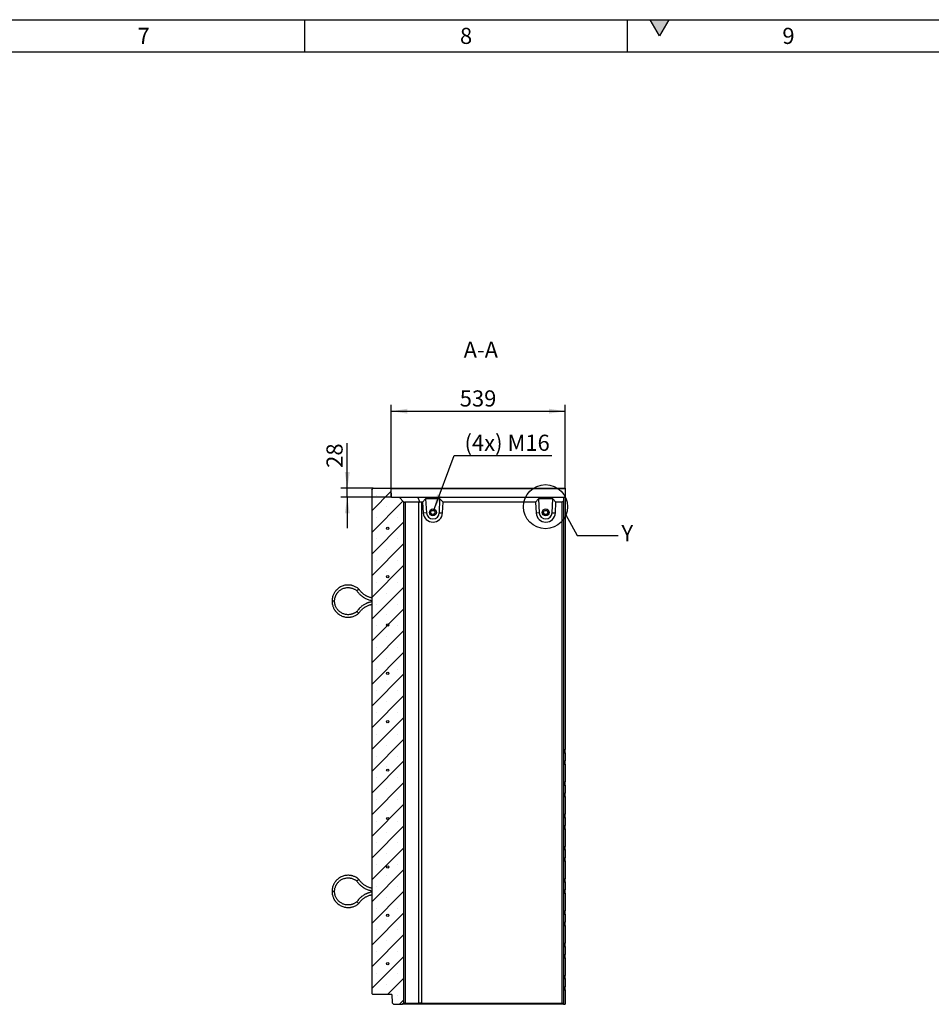
# Model space of a CAD drawing. Units: millimetres. Extents: x 300 to 11805, y 100 to 8300.
# Drawn here: x 6055 to 8883, y 5247 to 8300 of the extents above; entities that cross this region are included whole.
import ezdxf

# ---------------------------------------------------------------- set-up
doc = ezdxf.new("R2010")
doc.units = ezdxf.units.MM
doc.header["$LTSCALE"] = 20
doc.layers.get('0').update_dxf_attribs({"color": 1})
for name, color, linetype in [('3005812', 7, 'Continuous'), ('DIMENSION', 3, 'Continuous'), ('NOTES', 7, 'Continuous')]:
    doc.layers.add(name, color=color, linetype=linetype)
doc.styles.add('SLDTEXTSTYLE0', font='TXT', dxfattribs={"width": 0.605})
doc.dimstyles.new('SLDDIMSTYLE0', dxfattribs={"dimtxt": 50, "dimasz": 50, "dimexe": 0, "dimexo": 0.0625, "dimgap": 12.5, "dimtad": 1, "dimrnd": 1e-09, "dimzin": 12, "dimdsep": 46, "dimtxsty": 'SLDTEXTSTYLE0', "dimsah": 1, "dimcen": 0.09, "dimadec": 0, "dimazin": 3, "dimtfac": 1, "dimtofl": 0, "dimtmove": 0, "dimatfit": 3, "dimfxl": 0, "dimfrac": 2, "dimtolj": 1, "dimtzin": 12, "dimarcsym": 0})
doc.dimstyles.new('SLDDIMSTYLE1', dxfattribs={"dimtxt": 50, "dimasz": 50, "dimexe": 0, "dimexo": 0.0625, "dimgap": 12.5, "dimtad": 1, "dimrnd": 1e-09, "dimzin": 12, "dimdsep": 46, "dimtxsty": 'SLDTEXTSTYLE0', "dimsah": 1, "dimcen": 0.09, "dimadec": 0, "dimazin": 3, "dimtfac": 1, "dimtmove": 0, "dimatfit": 0, "dimfxl": 0, "dimfrac": 2, "dimtolj": 1, "dimtzin": 12, "dimarcsym": 0})
doc.dimstyles.new('SLDDIMSTYLE2', dxfattribs={"dimtxt": 50, "dimasz": 50, "dimexe": 0, "dimexo": 0.0625, "dimgap": 12.5, "dimtad": 0, "dimtih": 1, "dimtoh": 1, "dimrnd": 1e-09, "dimzin": 12, "dimdsep": 46, "dimtxsty": 'SLDTEXTSTYLE0', "dimsah": 1, "dimcen": 0, "dimadec": 0, "dimazin": 3, "dimtfac": 1, "dimtofl": 0, "dimtmove": 0, "dimatfit": 3, "dimfxl": 0, "dimfrac": 2, "dimtolj": 1, "dimtzin": 12, "dimarcsym": 0})
doc.dimstyles.new('SLDDIMSTYLE3', dxfattribs={"dimtxt": 0.18, "dimasz": 50, "dimexe": 0, "dimexo": 0.0625, "dimgap": 0, "dimtad": 0, "dimtih": 1, "dimtoh": 1, "dimdec": 0, "dimrnd": 1e-09, "dimzin": 0, "dimdsep": 46, "dimtxsty": 'Standard', "dimblk1": '1174391-M_002__None', "dimblk2": '1174391-M_002__None', "dimsah": 1, "dimcen": 0.09, "dimadec": 0, "dimazin": 0, "dimtfac": 50, "dimtdec": 0, "dimtofl": 0, "dimtmove": 0, "dimatfit": 3, "dimldrblk": '1174391-M_002__None', "dimfxl": 0, "dimfrac": 2, "dimtolj": 1, "dimtzin": 0, "dimarcsym": 0})
pattern_1 = [(135, (-7151.834, -6847.35), (-44.9013, -44.9013), [])]

# ---------------------------------------------------------------- blocks, each defined once
blk = doc.blocks.new('1174391-M_002__D_4')
at = {"layer": 'DIMENSION'}
for p, q in [((7071.2, 6847.3), (7071.2, 6987)), ((7151.8, 6847.3), (7051.2, 6847.3)), ((7071.2, 6819.3), (7071.2, 6847.3)), ((7207.8, 6819.3), (7051.2, 6819.3)), ((7071.2, 6819.3), (7071.2, 6723.2))]:
    blk.add_line(p, q, dxfattribs=at)
for points in [[(7071.2, 6847.3), (7078.9, 6897.3), (7063.5, 6897.3)], [(7071.2, 6819.3), (7063.5, 6769.3), (7078.9, 6769.3)]]:
    blk.add_solid(points, dxfattribs=at)
at = {"layer": 'DIMENSION', "insert": (7006.7, 6910.6), "char_height": 50, "attachment_point": 1, "rotation": 90, "style": 'SLDTEXTSTYLE0'}
blk.add_mtext('28', dxfattribs=at)
blk = doc.blocks.new('1174391-M_002__D_5')
at = {"layer": 'DIMENSION'}
for p, q in [((7207.8, 6819.3), (7207.8, 7106.2)), ((7207.8, 7086.2), (7746.8, 7086.2)), ((7746.8, 6845.3), (7746.8, 7106.2))]:
    blk.add_line(p, q, dxfattribs=at)
for points in [[(7207.8, 7086.2), (7257.8, 7078.6), (7257.8, 7093.9)], [(7746.8, 7086.2), (7696.8, 7093.9), (7696.8, 7078.6)]]:
    blk.add_solid(points, dxfattribs=at)
at = {"layer": 'DIMENSION', "insert": (7420, 7150.7), "char_height": 50, "attachment_point": 1, "style": 'SLDTEXTSTYLE0'}
blk.add_mtext('539', dxfattribs=at)
blk = doc.blocks.new('1174391-M_002__D_6')
at = {"layer": 'DIMENSION'}
for p, q in [((7339.2, 6778.9), (7403.1, 6948.8)), ((7403.1, 6948.8), (7705.9, 6948.8))]:
    blk.add_line(p, q, dxfattribs=at)
blk.add_solid([(7339.2, 6778.9), (7364, 6823), (7349.6, 6828.4)], dxfattribs=at)
at = {"layer": 'DIMENSION', "insert": (7434.9, 7013.3), "char_height": 50, "attachment_point": 1, "style": 'SLDTEXTSTYLE0'}
blk.add_mtext('(4x) M16', dxfattribs=at)
blk = doc.blocks.new('1174391-M_002__None')
blk = doc.blocks.new('1174391-M_002_Section_A-A')
h = blk.add_hatch()
h.set_pattern_fill('SACNCR', color=256, scale=20, style=0)
h.set_pattern_definition([(45, (-7151.834, -6847.35), (-33.67596, 33.67596), []), (45, (-7118.16, -6847.35), (-33.67596, 33.67596), [0, -47.625])])
h.paths.add_polyline_path([(91, -1600), (95, -1596), (95, -43), (80, -28), (56, -28), (55.1, -2.1), (53, 0), (0, 0), (-5, -5), (-5, -1566), (-1, -1570), (57.5, -1570), (58.4, -1595.9), (62.5, -1600)], flags=0)
h = blk.add_hatch()
h.set_pattern_fill('ANSI31', color=256, scale=20, angle=90, style=0)
h.set_pattern_definition(pattern_1)
edge = h.paths.add_edge_path(flags=0)
edge.add_arc((45, -124), 3.5, 0, 360)
h = blk.add_hatch()
h.set_pattern_fill('ANSI31', color=256, scale=20, angle=90, style=0)
h.set_pattern_definition(pattern_1)
edge = h.paths.add_edge_path(flags=0)
edge.add_arc((45, -574), 3.5, 0, 360)
h = blk.add_hatch()
h.set_pattern_fill('ANSI31', color=256, scale=20, angle=90, style=0)
h.set_pattern_definition(pattern_1)
edge = h.paths.add_edge_path(flags=0)
edge.add_arc((45, -1024), 3.5, 0, 360)
h = blk.add_hatch()
h.set_pattern_fill('ANSI31', color=256, scale=20, angle=90, style=0)
h.set_pattern_definition(pattern_1)
edge = h.paths.add_edge_path(flags=0)
edge.add_arc((45, -1474), 3.5, 0, 360)
for p, q in [((-5, -5), (0, 0)), ((0, 0), (53, 0)), ((53, 0), (55.1, -2.1)), ((53, 0), (595, 0)), ((-5, -5), (-5, -1566)), ((56, -28), (55.1, -2.1)), ((595, -2.1), (55.1, -2.1)), ((56, -28), (80, -28)), ((80, -28), (95, -43)), ((80, -28), (138.7, -28)), ((145.4, -43.9), (138.7, -28)), ((138.7, -28), (590, -28)), ((590, -28), (590, -39)), ((590, -28), (595, -28)), ((595, 0), (595, -2.1)), ((595, -2.1), (595, -28)), ((595, -28), (595, -810.5)), ((95, -1596), (95, -43)), ((95, -43), (95.9, -43.9)), ((141.5, -43), (98.5, -43)), ((98.5, -43), (98.5, -1596)), ((141.5, -1596), (141.5, -43)), ((153, -43), (149.9, -43)), ((149.9, -43), (149.9, -1596)), ((162.3, -33), (153, -43)), ((153, -43), (155.1, -76.8)), ((206.8, -33), (162.3, -33)), ((162.3, -33), (164.9, -76.2)), ((204.9, -75.9), (206.8, -33)), ((216.4, -43), (206.8, -33)), ((215, -76.3), (216.4, -43)), ((503, -43), (216.4, -43)), ((512.3, -33), (503, -43)), ((503, -43), (505, -76.8)), ((556.7, -33), (512.3, -33)), ((512.3, -33), (514.9, -76.2)), ((554.9, -75.9), (556.7, -33)), ((566.4, -43), (556.7, -33)), ((565, -76.3), (566.4, -43)), ((586, -43), (566.4, -43)), ((586, -43), (590, -39)), ((586, -1596), (586, -43)), ((590, -39), (590, -1600)), ((164.9, -76.2), (155.1, -76.8)), ((204.9, -75.9), (215, -76.3)), ((514.9, -76.2), (505, -76.8)), ((554.9, -75.9), (565, -76.3)), ((-120, -350), (-127.9, -350)), ((590, -810.5), (595, -810.5)), ((590, -820.9), (595, -820.5)), ((595, -820.5), (595, -810.5)), ((595, -820.5), (595, -845.5)), ((590, -845.1), (595, -845.5)), ((595, -855.5), (595, -845.5)), ((590, -855.5), (595, -855.5)), ((595, -855.5), (595, -910.5)), ((590, -910.5), (595, -910.5)), ((595, -920.5), (595, -910.5)), ((590, -920.9), (595, -920.5)), ((590, -945.1), (595, -945.5)), ((595, -920.5), (595, -945.5)), ((595, -955.5), (595, -945.5)), ((590, -955.5), (595, -955.5)), ((595, -955.5), (595, -1010.5)), ((590, -1010.5), (595, -1010.5)), ((590, -1020.9), (595, -1020.5)), ((595, -1020.5), (595, -1010.5)), ((595, -1020.5), (595, -1045.5)), ((590, -1045.1), (595, -1045.5)), ((590, -1055.5), (595, -1055.5)), ((595, -1055.5), (595, -1045.5)), ((595, -1055.5), (595, -1110.5)), ((590, -1110.5), (595, -1110.5)), ((590, -1120.9), (595, -1120.5)), ((595, -1120.5), (595, -1110.5)), ((595, -1120.5), (595, -1145.5)), ((590, -1145.1), (595, -1145.5)), ((590, -1155.5), (595, -1155.5)), ((595, -1155.5), (595, -1145.5)), ((595, -1155.5), (595, -1210.5)), ((590, -1210.5), (595, -1210.5)), ((590, -1220.9), (595, -1220.5)), ((595, -1220.5), (595, -1210.5)), ((595, -1220.5), (595, -1245.5)), ((-120, -1250), (-127.9, -1250)), ((590, -1245.1), (595, -1245.5)), ((595, -1255.5), (595, -1245.5)), ((590, -1255.5), (595, -1255.5)), ((595, -1255.5), (595, -1310.5)), ((590, -1310.5), (595, -1310.5)), ((595, -1320.5), (595, -1310.5)), ((590, -1320.9), (595, -1320.5)), ((595, -1320.5), (595, -1345.5)), ((590, -1345.1), (595, -1345.5)), ((590, -1355.5), (595, -1355.5)), ((595, -1355.5), (595, -1345.5)), ((595, -1355.5), (595, -1410.5)), ((590, -1410.5), (595, -1410.5)), ((590, -1420.9), (595, -1420.5)), ((595, -1420.5), (595, -1410.5)), ((595, -1420.5), (595, -1445.5)), ((590, -1445.1), (595, -1445.5)), ((590, -1455.5), (595, -1455.5)), ((595, -1455.5), (595, -1445.5)), ((595, -1455.5), (595, -1510.5)), ((590, -1510.5), (595, -1510.5)), ((590, -1520.9), (595, -1520.5)), ((595, -1520.5), (595, -1510.5)), ((595, -1520.5), (595, -1545.5)), ((590, -1545.1), (595, -1545.5)), ((590, -1555.5), (595, -1555.5)), ((595, -1555.5), (595, -1545.5)), ((595, -1555.5), (595, -1600)), ((-1, -1570), (-5, -1566)), ((57.5, -1570), (-1, -1570)), ((57.5, -1570), (58.4, -1595.9)), ((62.5, -1600), (58.4, -1595.9)), ((62.5, -1600), (91, -1600)), ((95, -1596), (91, -1600)), ((143.3, -1600), (91, -1600)), ((95.9, -1595.1), (95, -1596)), ((98.5, -1596), (141.5, -1596)), ((145.4, -1595.1), (143.3, -1600)), ((590, -1600), (143.3, -1600)), ((149.9, -1596), (586, -1596)), ((590, -1600), (586, -1596)), ((590, -1600), (590, -1600)), ((590, -1600), (595, -1600))]:
    blk.add_line(p, q)
for centre, radius in [((184.9, -75), 10.7), ((184.9, -75), 7), ((184.6, -75), 6.4), ((534.9, -75), 10.7), ((534.9, -75), 10.7), ((534.9, -75), 7), ((534.6, -75), 6.4), ((45, -124), 3.5), ((45, -274), 3.5), ((45, -424), 3.5), ((45, -574), 3.5), ((45, -724), 3.5), ((45, -874), 3.5), ((45, -1024), 3.5), ((45, -1174), 3.5), ((45, -1324), 3.5), ((45, -1474), 3.5)]:
    blk.add_circle(centre, radius)
for centre, radius, end in [((185, -75), 30, 357.5002), ((184.9, -75), 20, 357.5001), ((535, -75), 30, 357.5002), ((534.9, -75), 20, 357.5001)]:
    blk.add_arc(centre, radius, 183.4999, end)
for centre, major_axis, ratio, start_param, end_param in [((107, -55), (11.1, -11.1), 0.41166, 2.751075, 3.141593), ((150, -55), (11.1, -11.1), 0.41166, 2.360558, 2.751075), ((150, -55), (8.52, -8.52), 0.991311, 2.360558, 2.751075), ((107, -1584), (11.1, 11.1), 0.41166, 3.141593, 3.53211), ((150, -1584), (11.1, 11.1), 0.41166, 3.53211, 3.922627), ((150, -1584), (8.52, 8.52), 0.991311, 3.53211, 3.922627)]:
    blk.add_ellipse(centre, major_axis=major_axis, ratio=ratio, start_param=start_param, end_param=end_param)
for points, knots in [([(-44.8, -312.6), (-46.2, -311.4), (-49, -309.1), (-53.5, -306.3), (-57.8, -304.2), (-61.7, -302.7), (-65, -301.7), (-68, -301), (-70.8, -300.5), (-74.6, -300.1), (-79.4, -299.9), (-85.2, -300.4), (-90.9, -301.6), (-96.5, -303.4), (-101.8, -305.9), (-106.8, -309), (-111.2, -312.5), (-114.4, -315.7), (-116.7, -318.4), (-118.5, -320.7), (-120.4, -323.5), (-122.5, -327.1), (-124.5, -331.5), (-126.3, -336.9), (-127.7, -343.1), (-127.9, -347.6), (-127.9, -350)], [0, 0, 0, 0, 0.0473978, 0.0953921, 0.1374484, 0.1735651, 0.2037407, 0.2286713, 0.2530311, 0.2776865, 0.3278637, 0.37887, 0.4299072, 0.4809447, 0.5319816, 0.5830192, 0.632913, 0.6796189, 0.7017682, 0.725174, 0.7548246, 0.7909396, 0.8335175, 0.8825551, 0.9380496, 1, 1, 1, 1]), ([(-120, -350), (-119.9, -348.3), (-119.8, -345), (-118.9, -340.4), (-117.8, -336.6), (-116.5, -333.3), (-115.3, -330.7), (-114, -328.4), (-112.7, -326.4), (-110.9, -323.8), (-108.2, -320.8), (-104.6, -317.4), (-100.6, -314.5), (-96.3, -312.1), (-91.8, -310.2), (-87.1, -308.9), (-82.4, -308.1), (-78.3, -307.9), (-74.7, -308.1), (-71.2, -308.5), (-67.3, -309.3), (-63, -310.7), (-59.3, -312.3), (-55.8, -314.3), (-53.1, -316.1), (-51.5, -317.4), (-50.9, -317.9)], [0, 0, 0, 0, 0.054402, 0.102833, 0.145294, 0.181783, 0.212297, 0.237507, 0.262117, 0.287035, 0.337772, 0.389374, 0.441009, 0.492644, 0.544278, 0.595913, 0.646368, 0.69356, 0.723229, 0.758885, 0.806096, 0.849096, 0.898593, 0.935213, 0.974722, 1, 1, 1, 1]), ([(-47.9, -315.2), (-47.9, -315.2), (-48, -315.3), (-48.4, -315.7), (-49.2, -316.4), (-50, -317.1), (-50.6, -317.6), (-50.9, -317.9), (-50.9, -317.9), (-50.8, -317.9)], [0, 0, 0, 0, 0.0038227, 0.0631649, 0.2806638, 0.494449, 0.7065548, 0.9181495, 1, 1, 1, 1]), ([(-50.9, -317.9), (-50.1, -319), (-48.3, -321.6), (-45.3, -325.3), (-42, -328.8), (-39, -331.6), (-36.2, -334), (-33.7, -335.8), (-31.5, -337.4), (-29, -339), (-25.7, -340.8), (-21.3, -343), (-16.3, -345), (-11, -346.6), (-7.3, -347.6), (-5.2, -347.9), (-5, -347.9)], [0, 0, 0, 0, 0.074649, 0.168135, 0.252046, 0.326383, 0.391143, 0.446327, 0.491933, 0.534044, 0.604654, 0.692406, 0.797294, 0.887218, 0.986782, 1, 1, 1, 1]), ([(-47.9, -315.2), (-47.8, -315.2), (-47.7, -315.1), (-47.3, -314.7), (-46.5, -314.1), (-45.7, -313.3), (-45.1, -312.8), (-44.8, -312.6), (-44.8, -312.6), (-44.8, -312.6)], [0, 0, 0, 0, 0.003821, 0.062601, 0.278367, 0.494176, 0.706253, 0.917843, 1, 1, 1, 1]), ([(-5, -339.8), (-5.6, -339.7), (-7.4, -339.3), (-10.6, -338.5), (-14.1, -337.3), (-17.3, -336), (-20.3, -334.6), (-23.4, -333), (-27.2, -330.7), (-31, -327.9), (-34.7, -324.7), (-38.2, -321.2), (-41.7, -317.2), (-43.8, -314.1), (-44.8, -312.6)], [0, 0, 0, 0, 0.037511, 0.112362, 0.197157, 0.264814, 0.321449, 0.392546, 0.480905, 0.58652, 0.677067, 0.777322, 0.887283, 1, 1, 1, 1]), ([(-127.9, -350), (-127.9, -352.1), (-127.7, -355.9), (-126.7, -361.4), (-125.4, -366), (-123.9, -369.9), (-122.4, -373), (-120.9, -375.7), (-119.4, -378), (-117.2, -381.1), (-114, -384.8), (-109.7, -388.7), (-105, -392.2), (-99.9, -395.1), (-94.5, -397.3), (-88.9, -398.9), (-83.3, -399.8), (-78.7, -400), (-75.2, -399.9), (-72.3, -399.7), (-69, -399.2), (-64.9, -398.3), (-60.2, -396.9), (-55.7, -394.9), (-51.6, -392.5), (-48, -390.2), (-45.9, -388.3), (-44.8, -387.4)], [0, 0, 0, 0, 0.053774, 0.101654, 0.143639, 0.179729, 0.209921, 0.234857, 0.259179, 0.283805, 0.333947, 0.384948, 0.435983, 0.487018, 0.538054, 0.589089, 0.639013, 0.685778, 0.707966, 0.731333, 0.760949, 0.797065, 0.839678, 0.888787, 0.925146, 0.964395, 1, 1, 1, 1]), ([(-50.9, -382.1), (-51.6, -382.6), (-53.2, -384), (-55.9, -385.8), (-58.9, -387.5), (-61.8, -388.8), (-64.5, -389.8), (-67.1, -390.6), (-69.5, -391.2), (-71.9, -391.6), (-75, -392), (-79.1, -392.1), (-84, -391.7), (-88.8, -390.7), (-93.5, -389.1), (-98, -387), (-102.1, -384.5), (-105.9, -381.5), (-108.7, -378.6), (-111.1, -375.9), (-113.2, -373), (-115.2, -369.6), (-117.1, -365.5), (-118.6, -361), (-119.7, -355.8), (-119.9, -352), (-120, -350)], [0, 0, 0, 0, 0.026729, 0.066791, 0.103063, 0.135547, 0.164242, 0.194778, 0.219999, 0.244562, 0.269443, 0.320138, 0.371737, 0.423373, 0.475009, 0.526644, 0.578281, 0.628778, 0.676049, 0.705776, 0.741345, 0.788551, 0.831601, 0.881194, 0.937327, 1, 1, 1, 1]), ([(-5, -352.1), (-6.2, -352.3), (-8.8, -352.8), (-12.5, -353.8), (-16, -354.9), (-18.9, -356), (-21.4, -357.1), (-24.1, -358.3), (-27.4, -360.1), (-31.6, -362.7), (-35.9, -365.8), (-40.1, -369.4), (-44.1, -373.3), (-47.8, -377.6), (-49.9, -380.7), (-50.8, -382.1)], [0, 0, 0, 0, 0.065292, 0.1396, 0.204366, 0.259591, 0.305272, 0.347334, 0.417868, 0.505593, 0.610505, 0.700481, 0.800124, 0.909434, 1, 1, 1, 1]), ([(-44.8, -387.4), (-43.9, -386.1), (-42.2, -383.5), (-39.3, -380), (-36.4, -376.9), (-33.5, -374.2), (-30.6, -371.8), (-27.8, -369.8), (-25, -368), (-22, -366.2), (-18, -364.3), (-13.7, -362.5), (-9.2, -361.1), (-6.4, -360.5), (-5, -360.2)], [0, 0, 0, 0, 0.096644, 0.190649, 0.275056, 0.349866, 0.434673, 0.502416, 0.559023, 0.630023, 0.718342, 0.823977, 0.914578, 1, 1, 1, 1]), ([(-47.9, -384.8), (-47.9, -384.8), (-48, -384.7), (-48.4, -384.3), (-49.2, -383.6), (-50, -382.9), (-50.6, -382.4), (-50.9, -382.1), (-50.9, -382.1), (-50.8, -382.1)], [0, 0, 0, 0, 0.0038228, 0.0631659, 0.2806682, 0.4944568, 0.7065659, 0.9181639, 1, 1, 1, 1]), ([(-47.9, -384.8), (-47.8, -384.8), (-47.7, -384.9), (-47.3, -385.3), (-46.5, -385.9), (-45.7, -386.7), (-45.1, -387.2), (-44.8, -387.4), (-44.8, -387.4), (-44.8, -387.4)], [0, 0, 0, 0, 0.003822, 0.062604, 0.278381, 0.494201, 0.706289, 0.91789, 1, 1, 1, 1]), ([(-44.8, -1212.6), (-46.2, -1211.4), (-49, -1209.1), (-53.5, -1206.3), (-57.8, -1204.2), (-61.7, -1202.7), (-65, -1201.7), (-68, -1201), (-70.8, -1200.5), (-74.6, -1200.1), (-79.4, -1199.9), (-85.2, -1200.4), (-90.9, -1201.6), (-96.5, -1203.4), (-101.8, -1205.9), (-106.8, -1209), (-111.2, -1212.5), (-114.4, -1215.7), (-116.7, -1218.4), (-118.5, -1220.7), (-120.4, -1223.5), (-122.5, -1227.1), (-124.5, -1231.5), (-126.3, -1236.9), (-127.7, -1243.1), (-127.9, -1247.6), (-127.9, -1250)], [0, 0, 0, 0, 0.0473978, 0.0953921, 0.1374484, 0.1735651, 0.2037407, 0.2286713, 0.2530311, 0.2776865, 0.3278637, 0.37887, 0.4299072, 0.4809447, 0.5319816, 0.5830192, 0.632913, 0.6796189, 0.7017682, 0.725174, 0.7548246, 0.7909396, 0.8335175, 0.8825551, 0.9380496, 1, 1, 1, 1]), ([(-120, -1250), (-119.9, -1248.3), (-119.8, -1245), (-118.9, -1240.4), (-117.8, -1236.6), (-116.5, -1233.3), (-115.3, -1230.7), (-114, -1228.4), (-112.7, -1226.4), (-110.9, -1223.8), (-108.2, -1220.8), (-104.6, -1217.4), (-100.6, -1214.5), (-96.3, -1212.1), (-91.8, -1210.2), (-87.1, -1208.9), (-82.4, -1208.1), (-78.3, -1207.9), (-74.7, -1208.1), (-71.2, -1208.5), (-67.3, -1209.3), (-63, -1210.7), (-59.3, -1212.3), (-55.8, -1214.3), (-53.1, -1216.1), (-51.5, -1217.4), (-50.9, -1217.9)], [0, 0, 0, 0, 0.054402, 0.102833, 0.145294, 0.181783, 0.212297, 0.237507, 0.262117, 0.287035, 0.337772, 0.389374, 0.441009, 0.492644, 0.544278, 0.595913, 0.646368, 0.69356, 0.723229, 0.758885, 0.806096, 0.849096, 0.898593, 0.935213, 0.974722, 1, 1, 1, 1]), ([(-47.9, -1215.2), (-47.9, -1215.2), (-48, -1215.3), (-48.4, -1215.7), (-49.2, -1216.4), (-50, -1217.1), (-50.6, -1217.6), (-50.9, -1217.9), (-50.9, -1217.9), (-50.8, -1217.9)], [0, 0, 0, 0, 0.003823, 0.063165, 0.280664, 0.494449, 0.706555, 0.918149, 1, 1, 1, 1]), ([(-50.9, -1217.9), (-50.1, -1219), (-48.3, -1221.6), (-45.3, -1225.3), (-42, -1228.8), (-39, -1231.6), (-36.2, -1234), (-33.7, -1235.8), (-31.5, -1237.4), (-29, -1239), (-25.7, -1240.8), (-21.3, -1243), (-16.3, -1245), (-11, -1246.6), (-7.3, -1247.6), (-5.2, -1247.9), (-5, -1247.9)], [0, 0, 0, 0, 0.074649, 0.168135, 0.252046, 0.326383, 0.391143, 0.446327, 0.491933, 0.534044, 0.604654, 0.692406, 0.797294, 0.887218, 0.986782, 1, 1, 1, 1]), ([(-47.9, -1215.2), (-47.8, -1215.2), (-47.7, -1215.1), (-47.3, -1214.7), (-46.5, -1214.1), (-45.7, -1213.3), (-45.1, -1212.8), (-44.8, -1212.6), (-44.8, -1212.6), (-44.8, -1212.6)], [0, 0, 0, 0, 0.0038215, 0.062601, 0.2783672, 0.4941757, 0.7062529, 0.9178435, 1, 1, 1, 1]), ([(-5, -1239.8), (-5.6, -1239.7), (-7.4, -1239.3), (-10.6, -1238.5), (-14.1, -1237.3), (-17.3, -1236), (-20.3, -1234.6), (-23.4, -1233), (-27.2, -1230.7), (-31, -1227.9), (-34.7, -1224.7), (-38.2, -1221.2), (-41.7, -1217.2), (-43.8, -1214.1), (-44.8, -1212.6)], [0, 0, 0, 0, 0.037511, 0.112362, 0.197157, 0.264814, 0.321449, 0.392546, 0.480905, 0.58652, 0.677067, 0.777322, 0.887283, 1, 1, 1, 1]), ([(-127.9, -1250), (-127.9, -1252.1), (-127.7, -1255.9), (-126.7, -1261.4), (-125.4, -1266), (-123.9, -1269.9), (-122.4, -1273), (-120.9, -1275.7), (-119.4, -1278), (-117.2, -1281.1), (-114, -1284.8), (-109.7, -1288.7), (-105, -1292.2), (-99.9, -1295.1), (-94.5, -1297.3), (-88.9, -1298.9), (-83.3, -1299.8), (-78.7, -1300), (-75.2, -1299.9), (-72.3, -1299.7), (-69, -1299.2), (-64.9, -1298.3), (-60.2, -1296.9), (-55.7, -1294.9), (-51.6, -1292.5), (-48, -1290.2), (-45.9, -1288.3), (-44.8, -1287.4)], [0, 0, 0, 0, 0.053774, 0.101654, 0.143639, 0.179729, 0.209921, 0.234857, 0.259179, 0.283805, 0.333947, 0.384948, 0.435983, 0.487018, 0.538054, 0.589089, 0.639013, 0.685778, 0.707966, 0.731333, 0.760949, 0.797065, 0.839678, 0.888787, 0.925146, 0.964395, 1, 1, 1, 1]), ([(-50.9, -1282.1), (-51.6, -1282.6), (-53.2, -1284), (-55.9, -1285.8), (-58.9, -1287.5), (-61.8, -1288.8), (-64.5, -1289.8), (-67.1, -1290.6), (-69.5, -1291.2), (-71.9, -1291.6), (-75, -1292), (-79.1, -1292.1), (-84, -1291.7), (-88.8, -1290.7), (-93.5, -1289.1), (-98, -1287), (-102.1, -1284.5), (-105.9, -1281.5), (-108.7, -1278.6), (-111.1, -1275.9), (-113.2, -1273), (-115.2, -1269.6), (-117.1, -1265.5), (-118.6, -1261), (-119.7, -1255.8), (-119.9, -1252), (-120, -1250)], [0, 0, 0, 0, 0.026729, 0.066791, 0.103063, 0.135547, 0.164242, 0.194778, 0.219999, 0.244562, 0.269443, 0.320138, 0.371737, 0.423373, 0.475009, 0.526644, 0.578281, 0.628778, 0.676049, 0.705776, 0.741345, 0.788551, 0.831601, 0.881194, 0.937327, 1, 1, 1, 1]), ([(-5, -1252.1), (-6.2, -1252.3), (-8.8, -1252.8), (-12.5, -1253.8), (-16, -1254.9), (-18.9, -1256), (-21.4, -1257.1), (-24.1, -1258.3), (-27.4, -1260.1), (-31.6, -1262.7), (-35.9, -1265.8), (-40.1, -1269.4), (-44.1, -1273.3), (-47.8, -1277.6), (-49.9, -1280.7), (-50.8, -1282.1)], [0, 0, 0, 0, 0.065292, 0.1396, 0.204366, 0.259591, 0.305272, 0.347334, 0.417868, 0.505593, 0.610505, 0.700481, 0.800124, 0.909434, 1, 1, 1, 1]), ([(-44.8, -1287.4), (-43.9, -1286.1), (-42.2, -1283.5), (-39.3, -1280), (-36.4, -1276.9), (-33.5, -1274.2), (-30.6, -1271.8), (-27.8, -1269.8), (-25, -1268), (-22, -1266.2), (-18, -1264.3), (-13.7, -1262.5), (-9.2, -1261.1), (-6.4, -1260.5), (-5, -1260.2)], [0, 0, 0, 0, 0.096644, 0.190649, 0.275056, 0.349866, 0.434673, 0.502416, 0.559023, 0.630023, 0.718342, 0.823977, 0.914578, 1, 1, 1, 1]), ([(-47.9, -1284.8), (-47.9, -1284.8), (-48, -1284.7), (-48.4, -1284.3), (-49.2, -1283.6), (-50, -1282.9), (-50.6, -1282.4), (-50.9, -1282.1), (-50.9, -1282.1), (-50.8, -1282.1)], [0, 0, 0, 0, 0.0038228, 0.0631659, 0.2806682, 0.4944568, 0.7065659, 0.9181639, 1, 1, 1, 1]), ([(-47.9, -1284.8), (-47.8, -1284.8), (-47.7, -1284.9), (-47.3, -1285.3), (-46.5, -1285.9), (-45.7, -1286.7), (-45.1, -1287.2), (-44.8, -1287.4), (-44.8, -1287.4), (-44.8, -1287.4)], [0, 0, 0, 0, 0.003822, 0.062604, 0.278381, 0.494201, 0.706289, 0.91789, 1, 1, 1, 1])]:
    blk.add_open_spline(points, degree=3, knots=knots)

msp = doc.modelspace()

# ---------------------------------------------------------------- hatches: boundary and pattern name
msp.add_hatch(color=256).paths.add_polyline_path([(8011.132, 8300), (8040, 8250), (8068.868, 8300)], flags=0)
h = msp.add_hatch()
h.set_pattern_fill('ANSI31', color=256, scale=20, angle=90, style=0)
edge = h.paths.add_edge_path(flags=0)
edge.add_arc((7196.834, 6573.348), 3.5, 0, 360)
h = msp.add_hatch()
h.set_pattern_fill('ANSI31', color=256, scale=20, angle=90, style=0)
edge = h.paths.add_edge_path(flags=0)
edge.add_arc((7196.834, 6423.348), 3.5, 0, 360)
h = msp.add_hatch()
h.set_pattern_fill('ANSI31', color=256, scale=20, angle=90, style=0)
edge = h.paths.add_edge_path(flags=0)
edge.add_arc((7196.834, 6123.348), 3.5, 0, 360)
h = msp.add_hatch()
h.set_pattern_fill('ANSI31', color=256, scale=20, angle=90, style=0)
edge = h.paths.add_edge_path(flags=0)
edge.add_arc((7196.834, 5973.348), 3.5, 0, 360)
h = msp.add_hatch()
h.set_pattern_fill('ANSI31', color=256, scale=20, angle=90, style=0)
edge = h.paths.add_edge_path(flags=0)
edge.add_arc((7196.834, 5673.348), 3.5, 0, 360)
h = msp.add_hatch()
h.set_pattern_fill('ANSI31', color=256, scale=20, angle=90, style=0)
edge = h.paths.add_edge_path(flags=0)
edge.add_arc((7196.834, 5523.348), 3.5, 0, 360)

# ---------------------------------------------------------------- linework, layer by layer
for p, q in [((300, 8300), (11780, 8300)), ((6940, 8200), (6940, 8300)), ((7940, 8200), (7940, 8300)), ((8011.132, 8300), (8068.868, 8300)), ((8040, 8250), (8011.132, 8300)), ((8068.868, 8300), (8040, 8250)), ((400, 8200), (11680, 8200))]:
    msp.add_line(p, q)
at = {"layer": 'NOTES'}
msp.add_circle((7686.03, 6790.161), 68.319, dxfattribs=at)

# ---------------------------------------------------------------- block references
at = {"layer": '3005812'}
msp.add_blockref('1174391-M_002_Section_A-A', (7151.834, 6847.348), dxfattribs=at)

# ---------------------------------------------------------------- texts
at = {"char_height": 50, "attachment_point": 2, "style": 'SLDTEXTSTYLE0'}
for s, insert in [('7', (6439.653, 8274.87)), ('8', (7439.653, 8274.87)), ('9', (8439.653, 8274.87))]:
    msp.add_mtext(s, dxfattribs=dict(at, insert=insert))
at = {"layer": 'NOTES', "char_height": 50, "style": 'SLDTEXTSTYLE0'}
for s, insert, attachment_point in [('A-A', (7485.396, 7301.658), 2), ('Y', (7921.512, 6732.961), 1)]:
    msp.add_mtext(s, dxfattribs=dict(at, insert=insert, attachment_point=attachment_point))

# ---------------------------------------------------------------- dimensions: what is measured, and where the dimension line sits
at = {"layer": 'DIMENSION'}
dim = msp.add_linear_dim(base=(7746.834, 7086.245), p1=(7207.812, 6819.348), p2=(7746.834, 6845.276), dimstyle='SLDDIMSTYLE0', dxfattribs=at)
dim.commit()
dim.dimension.update_dxf_attribs({"geometry": '1174391-M_002__D_5', "text_midpoint": (7477.323, 7086.245), "dimtype": 160})
dim = msp.add_radius_dim(center=(7336.744, 6772.348), mpoint=(7339.208, 6778.9), text='(4x) M16', dimstyle='SLDDIMSTYLE2', override={"dimpost": '<>'}, dxfattribs=at)
dim.commit()
dim.dimension.update_dxf_attribs({"geometry": '1174391-M_002__D_6', "text_midpoint": (7570.364, 6987.195), "dimtype": 164})
dim = msp.add_linear_dim(base=(7071.162, 6847.348), p1=(7207.812, 6819.348), p2=(7151.834, 6847.348), angle=90, dimstyle='SLDDIMSTYLE1', dxfattribs=at)
dim.commit()
dim.dimension.update_dxf_attribs({"geometry": '1174391-M_002__D_4', "text_midpoint": (7071.162, 6948.827), "dimtype": 160})

# ---------------------------------------------------------------- leaders
at = {"layer": 'NOTES', "has_arrowhead": 0}
msp.add_leader([(7749.541, 6764.985), (7784.512, 6700.779), (7911.512, 6700.779)], dimstyle='SLDDIMSTYLE3', dxfattribs=at)

doc.saveas('drawing.dxf')
